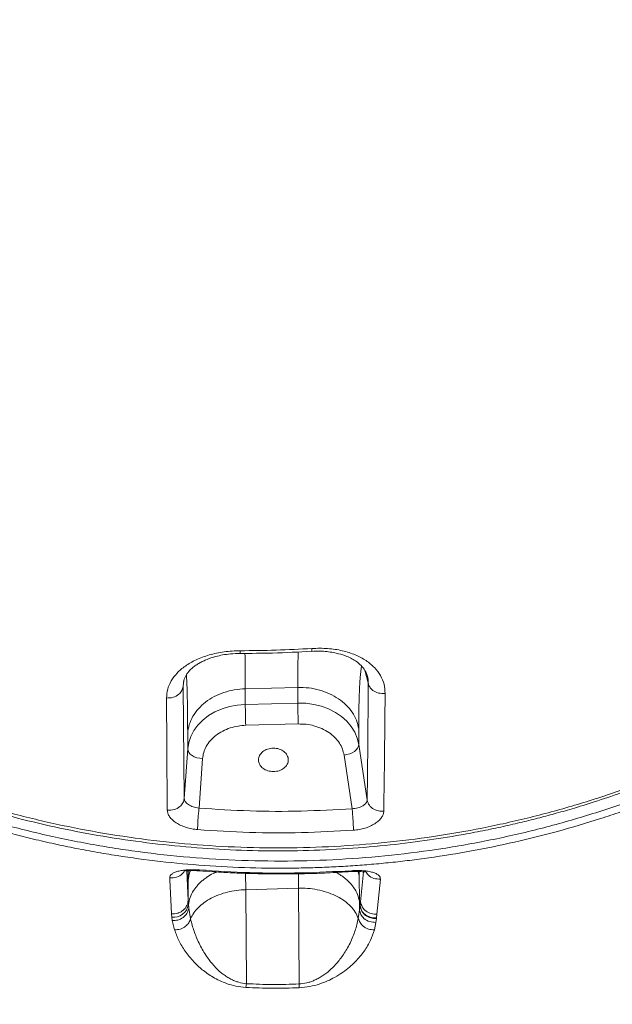
# Model space of a CAD drawing. Units: millimetres. Extents: x -12956 to 31486, y -5661 to 8434.
# Drawn here: x -3934 to -3735, y 5833 to 6164 of the extents above; entities that cross this region are included whole.
import ezdxf

# ---------------------------------------------------------------- set-up
doc = ezdxf.new("R2010")
doc.units = ezdxf.units.MM

msp = doc.modelspace()

# ---------------------------------------------------------------- linework, layer by layer
at = {"color": 8, "linetype": 'Continuous', "lineweight": 15}
for p, q in [((-3818.44, 5945.55), (-3817.26, 5941.22)), ((-3879.44, 5940.1), (-3879.2, 5941.97)), ((-3879.44, 5940.1), (-3879.3, 5941.21)), ((-3877.73, 5868.22), (-3878.18, 5878.18)), ((-3877.72, 5878.2), (-3877.71, 5874.91)), ((-3873.96, 5878.48), (-3873.88, 5878.18)), ((-3822.92, 5878.22), (-3822.98, 5877.92)), ((-3820.26, 5876.51), (-3820.66, 5877.96)), ((-3820.26, 5876.51), (-3820.26, 5877.95)), ((-3818.86, 5877.88), (-3819.85, 5867.82)), ((-3858.36, 5871.85), (-3858.42, 5877.33)), ((-3840.69, 5877.19), (-3840.68, 5872.35))]:
    msp.add_line(p, q, dxfattribs=at)
at = {"color": 7, "linetype": 'Continuous', "lineweight": 15}
for p, q in [((-3879.3, 5941.21), (-3879.24, 5941.72)), ((-3879.07, 5902.43), (-3879.44, 5940.1)), ((-3840.92, 5939.72), (-3858.55, 5939.27)), ((-3858.55, 5939.27), (-3858.54, 5934.02)), ((-3840.91, 5934.47), (-3840.92, 5939.72)), ((-3858.54, 5934.02), (-3840.91, 5934.47)), ((-3840.75, 5927.45), (-3858.38, 5927.01)), ((-3877.89, 5924.37), (-3877.88, 5919.12)), ((-3820.42, 5920.57), (-3820.43, 5925.82)), ((-3877.88, 5919.12), (-3879.07, 5902.43)), ((-3849.13, 5919.36), (-3849.09, 5919.36)), ((-3817.6, 5901.88), (-3820.42, 5920.57)), ((-3872.88, 5915.83), (-3874.07, 5899.2)), ((-3822.67, 5899.02), (-3825.38, 5917.03)), ((-3849.05, 5911.46), (-3849.1, 5911.46)), ((-3874.07, 5899.2), (-3874.16, 5899.21)), ((-3877.71, 5874.91), (-3877.72, 5868.23)), ((-3820.16, 5867.83), (-3820.26, 5876.51)), ((-3813.17, 5875.39), (-3814.33, 5863.66)), ((-3858.36, 5871.85), (-3840.68, 5872.35)), ((-3858.14, 5840.31), (-3858.36, 5871.85)), ((-3840.68, 5872.35), (-3840.12, 5872.36)), ((-3840.68, 5872.35), (-3840.46, 5840.21)), ((-3877.72, 5868.19), (-3877.73, 5868.22)), ((-3877.72, 5868.23), (-3877.72, 5868.19)), ((-3877.72, 5868.19), (-3877.67, 5866.89)), ((-3877.67, 5866.89), (-3877.53, 5865.61)), ((-3876.92, 5862.08), (-3877.53, 5865.61)), ((-3820.18, 5865.09), (-3820.58, 5862.22)), ((-3820.18, 5865.09), (-3820.17, 5867.85)), ((-3820, 5866.39), (-3820.18, 5865.09)), ((-3820.17, 5867.85), (-3820.16, 5867.83)), ((-3820.16, 5867.83), (-3819.97, 5866.57)), ((-3819.97, 5866.57), (-3820, 5866.39)), ((-3819.85, 5867.82), (-3819.97, 5866.55)), ((-3819.97, 5866.55), (-3819.97, 5866.57)), ((-3819.97, 5866.55), (-3819.97, 5866.55)), ((-3883.25, 5862.61), (-3883.33, 5863.78)), ((-3883.08, 5861.48), (-3883.25, 5862.61)), ((-3882.31, 5858.38), (-3883.08, 5861.48)), ((-3814.47, 5862.18), (-3814.65, 5860.88)), ((-3814.47, 5862.18), (-3814.45, 5862.38)), ((-3814.33, 5863.66), (-3814.45, 5862.38)), ((-3814.65, 5860.88), (-3815.16, 5858.4)), ((-3839.9, 5840.25), (-3840.46, 5840.21))]:
    msp.add_line(p, q, dxfattribs=at)
at = {"color": 7, "linetype": 'Continuous', "lineweight": 15, "flags": 128}
for points in [[(-3858.54, 5934.02), (-3861.22, 5933.81), (-3863.84, 5933.32), (-3866.36, 5932.55), (-3868.72, 5931.52), (-3870.88, 5930.25), (-3872.81, 5928.77), (-3874.47, 5927.09), (-3875.83, 5925.25), (-3876.86, 5923.28), (-3877.55, 5921.23), (-3877.88, 5919.12)], [(-3820.42, 5920.57), (-3820.92, 5922.66), (-3821.77, 5924.68), (-3822.96, 5926.59), (-3824.46, 5928.36), (-3826.25, 5929.95), (-3828.29, 5931.33), (-3830.55, 5932.49), (-3832.99, 5933.39), (-3835.56, 5934.03), (-3838.21, 5934.39), (-3840.91, 5934.47)], [(-3877.88, 5919.12), (-3877.78, 5918.51), (-3877.5, 5917.92), (-3877.04, 5917.37), (-3876.42, 5916.88), (-3875.66, 5916.47), (-3874.79, 5916.15), (-3873.86, 5915.93), (-3872.88, 5915.83)], [(-3825.38, 5917.03), (-3824.41, 5917.18), (-3823.48, 5917.45), (-3822.63, 5917.81), (-3821.87, 5918.26), (-3821.26, 5918.79), (-3820.8, 5919.36), (-3820.52, 5919.96), (-3820.42, 5920.57)]]:
    msp.add_lwpolyline(points, dxfattribs=at)
at = {"color": 7, "linetype": 'Continuous', "lineweight": 15}
for centre, radius, start, end in [((-3637.15, 5935.62), 221.4, 180.4141, 182.23), ((-3619.54, 5936.07), 221.37, 180.414, 182.2301), ((-3882.63, 5867.58), 5.01, 262.8356, 352.1447)]:
    msp.add_arc(centre, radius, start, end, dxfattribs=at)
for points, knots in [([(-3540.13, 6116.3), (-3540.21, 6116.65), (-3540.49, 6117.87), (-3540.96, 6119.92), (-3541.57, 6122.36), (-3542.15, 6124.56), (-3542.71, 6126.48), (-3543.3, 6128.37), (-3543.91, 6130.17), (-3544.6, 6132.08), (-3545.43, 6134.23), (-3546.37, 6136.5), (-3547.35, 6138.69), (-3548.19, 6140.47), (-3548.88, 6141.87), (-3549.46, 6143.02), (-3550.25, 6144.55), (-3551.39, 6146.66), (-3552.99, 6149.48), (-3554.84, 6152.54), (-3556.83, 6155.66), (-3558.86, 6158.67), (-3560.69, 6161.25), (-3562.38, 6163.57), (-3564.01, 6165.73), (-3565.78, 6168.01), (-3567.59, 6170.28), (-3570.25, 6173.53), (-3574.1, 6178.04), (-3579.31, 6183.76), (-3584.96, 6189.59), (-3590.74, 6195.25), (-3596.11, 6200.25), (-3601.38, 6204.96), (-3606.15, 6209.07), (-3610.86, 6213.02), (-3615.63, 6216.89), (-3620.84, 6221), (-3625.35, 6224.46), (-3628.96, 6227.16), (-3631.41, 6228.97), (-3633.57, 6230.55), (-3635.3, 6231.8), (-3636.78, 6232.86), (-3638.24, 6233.9), (-3640.38, 6235.42), (-3643.38, 6237.53), (-3647.41, 6240.31), (-3652.14, 6243.51), (-3656.44, 6246.37), (-3660.11, 6248.78), (-3662.81, 6250.52), (-3665.32, 6252.13), (-3667.43, 6253.48), (-3669.1, 6254.54), (-3670.47, 6255.4), (-3672.36, 6256.58), (-3675.18, 6258.34), (-3679.18, 6260.8), (-3683.93, 6263.68), (-3688.43, 6266.38), (-3692.49, 6268.77), (-3695.91, 6270.77), (-3699.43, 6272.81), (-3702.76, 6274.72), (-3705.58, 6276.33), (-3708.03, 6277.72), (-3710.46, 6279.08), (-3713.27, 6280.65), (-3716.51, 6282.45), (-3720.26, 6284.51), (-3724.58, 6286.87), (-3729.54, 6289.54), (-3734.12, 6291.99), (-3738.15, 6294.12), (-3741.35, 6295.79), (-3744.4, 6297.38), (-3747.06, 6298.76), (-3749.21, 6299.87), (-3750.9, 6300.74), (-3753.23, 6301.93), (-3756.66, 6303.67), (-3760.63, 6305.68), (-3764.34, 6307.54), (-3767.62, 6309.17), (-3771.31, 6311), (-3775.43, 6313.02), (-3779.98, 6315.24), (-3784.87, 6317.6), (-3789.34, 6319.74), (-3793.01, 6321.48), (-3795.59, 6322.71), (-3797.61, 6323.66), (-3799.4, 6324.5), (-3801.55, 6325.5), (-3804.31, 6326.79), (-3807.76, 6328.39), (-3812.82, 6330.72), (-3819.36, 6333.71), (-3827.24, 6337.26), (-3834.55, 6340.51), (-3841.26, 6343.46), (-3847.22, 6346.06), (-3852.79, 6348.47), (-3857.7, 6350.57), (-3861.58, 6352.22), (-3864.56, 6353.48), (-3866.99, 6354.5), (-3869.49, 6355.55), (-3872.36, 6356.75), (-3876.32, 6358.4), (-3881.55, 6360.56), (-3888.26, 6363.3), (-3895.94, 6366.41), (-3904.25, 6369.74), (-3912.73, 6373.08), (-3921.53, 6376.51), (-3930.46, 6379.95), (-3939.47, 6383.35), (-3947.85, 6386.46), (-3955.64, 6389.29), (-3963.26, 6392), (-3971.2, 6394.76), (-3979.17, 6397.46), (-3987.13, 6400.1), (-3994.97, 6402.65), (-4003.3, 6405.3), (-4012.01, 6408.02), (-4020.73, 6410.67), (-4029.05, 6413.16), (-4036.93, 6415.47), (-4044.27, 6417.6), (-4051.02, 6419.52), (-4056.81, 6421.15), (-4061.15, 6422.37), (-4064.24, 6423.22), (-4066.67, 6423.89), (-4069.58, 6424.7), (-4073.48, 6425.76), (-4078.36, 6427.09), (-4084.21, 6428.66), (-4090.97, 6430.46), (-4098.73, 6432.51), (-4107.5, 6434.8), (-4117.28, 6437.32), (-4128.06, 6440.07), (-4139.85, 6443.03), (-4152.65, 6446.22), (-4166.45, 6449.61), (-4181.24, 6453.22), (-4192.24, 6455.89), (-4198.3, 6457.35), (-4199.1, 6457.55)], [0, 0, 0, 0, 0.003462, 0.011922, 0.019229, 0.025387, 0.030403, 0.034314, 0.038342, 0.042073, 0.046333, 0.051822, 0.056528, 0.060408, 0.063436, 0.065797, 0.068336, 0.074147, 0.08092, 0.088993, 0.097256, 0.10509, 0.112668, 0.117998, 0.123865, 0.130268, 0.136707, 0.142455, 0.156623, 0.172602, 0.188325, 0.20192, 0.216469, 0.228194, 0.240045, 0.249819, 0.26073, 0.272359, 0.284295, 0.289754, 0.295101, 0.299555, 0.303022, 0.305689, 0.308593, 0.311892, 0.318619, 0.326549, 0.335643, 0.345895, 0.350874, 0.35606, 0.360725, 0.364537, 0.367497, 0.369667, 0.37184, 0.377576, 0.384546, 0.392719, 0.402018, 0.407335, 0.41296, 0.418891, 0.424549, 0.429066, 0.432432, 0.43623, 0.440588, 0.44564, 0.451389, 0.457975, 0.465478, 0.473895, 0.478521, 0.483383, 0.487993, 0.491851, 0.494959, 0.497316, 0.499169, 0.50499, 0.512001, 0.516064, 0.520645, 0.525779, 0.531464, 0.5377, 0.544487, 0.551381, 0.555789, 0.559228, 0.561699, 0.563838, 0.566357, 0.570229, 0.57475, 0.579921, 0.590049, 0.600149, 0.610188, 0.617814, 0.625405, 0.632448, 0.638468, 0.643465, 0.646674, 0.649337, 0.652295, 0.65576, 0.659733, 0.666583, 0.674557, 0.683657, 0.693773, 0.7037, 0.713114, 0.724066, 0.734217, 0.743564, 0.752105, 0.760082, 0.768651, 0.777963, 0.785801, 0.794097, 0.802853, 0.812069, 0.821392, 0.829984, 0.83781, 0.845625, 0.85249, 0.858398, 0.863219, 0.865674, 0.867755, 0.870567, 0.874493, 0.879532, 0.885328, 0.892118, 0.8999, 0.908672, 0.918434, 0.929181, 0.940913, 0.953627, 0.967319, 0.981985, 0.99762, 1, 1, 1, 1]), ([(-3563.56, 6074.23), (-3563.84, 6076.52), (-3564.41, 6081.1), (-3566.55, 6087.62), (-3569.54, 6094.26), (-3573.42, 6101.17), (-3578.13, 6108.34), (-3583.98, 6116.24), (-3591.13, 6124.91), (-3599.78, 6134.34), (-3609.55, 6143.99), (-3620.51, 6153.85), (-3632.72, 6163.86), (-3646.19, 6173.99), (-3660.82, 6184.15), (-3676.58, 6194.31), (-3693.3, 6204.4), (-3710.91, 6214.45), (-3729.36, 6224.45), (-3748.71, 6234.5), (-3769.06, 6244.66), (-3790.36, 6254.95), (-3812.6, 6265.37), (-3835.6, 6275.83), (-3859.3, 6286.28), (-3883.57, 6296.6), (-3908.37, 6306.73), (-3933.66, 6316.62), (-3959.52, 6326.34), (-3986.05, 6335.96), (-4013.21, 6345.5), (-4040.97, 6354.94), (-4069.14, 6364.22), (-4097.64, 6373.35), (-4124.33, 6381.68), (-4149.09, 6389.26), (-4171.85, 6396.14), (-4194.65, 6402.96), (-4217.53, 6409.65), (-4232.89, 6413.72), (-4240.57, 6415.76)], [0, 0, 0, 0, 0.023479, 0.046922, 0.070331, 0.093728, 0.117117, 0.140484, 0.16798, 0.195442, 0.222892, 0.250351, 0.278351, 0.306397, 0.334461, 0.362513, 0.390526, 0.417977, 0.445416, 0.472861, 0.500287, 0.528212, 0.556154, 0.584091, 0.612018, 0.639948, 0.667393, 0.694846, 0.722301, 0.749756, 0.777705, 0.805695, 0.833737, 0.861806, 0.889876, 0.911909, 0.933913, 0.955904, 0.977929, 1, 1, 1, 1]), ([(-3572.91, 6087.14), (-3574.15, 6089.79), (-3576.64, 6095.08), (-3581.73, 6103.45), (-3587.78, 6112.16), (-3594.84, 6121.2), (-3602.86, 6130.43), (-3611.83, 6139.81), (-3621.72, 6149.27), (-3632.62, 6158.82), (-3644.59, 6168.47), (-3657.66, 6178.21), (-3671.82, 6187.99), (-3686.95, 6197.73), (-3703.01, 6207.45), (-3719.87, 6217.1), (-3737.46, 6226.69), (-3755.76, 6236.23), (-3774.81, 6245.79), (-3794.71, 6255.45), (-3815.43, 6265.19), (-3836.94, 6275), (-3859.09, 6284.79), (-3881.86, 6294.48), (-3905.12, 6303.97), (-3928.83, 6313.19), (-3952.93, 6322.18), (-3977.49, 6330.98), (-4002.63, 6339.68), (-4028.32, 6348.27), (-4054.54, 6356.74), (-4081.08, 6365.06), (-4107.88, 6373.22), (-4132.94, 6380.65), (-4156.16, 6387.41), (-4177.48, 6393.53), (-4198.82, 6399.58), (-4220.2, 6405.43), (-4234.53, 6408.96), (-4241.7, 6410.73)], [0, 0, 0, 0, 0.028066, 0.056135, 0.084181, 0.112178, 0.14014, 0.167588, 0.195039, 0.222525, 0.250059, 0.278121, 0.306188, 0.334236, 0.362236, 0.3902, 0.417675, 0.445152, 0.472609, 0.500081, 0.528066, 0.556044, 0.58401, 0.611976, 0.639953, 0.667436, 0.694919, 0.7224, 0.749874, 0.777854, 0.805884, 0.833948, 0.862024, 0.890089, 0.912115, 0.93411, 0.956077, 0.978039, 1, 1, 1, 1]), ([(-4154.02, 6406.92), (-4142.56, 6403.73), (-4119.36, 6397.29), (-4084.99, 6387.07), (-4051.21, 6376.55), (-4019.33, 6366.15), (-3986.55, 6355), (-3954.16, 6343.5), (-3927.34, 6333.55), (-3908.14, 6326.21), (-3894.84, 6321.03), (-3881.63, 6315.79), (-3869.67, 6310.95), (-3859.11, 6306.61), (-3849.49, 6302.59), (-3839.29, 6298.28), (-3827.98, 6293.41), (-3816.24, 6288.25), (-3804.9, 6283.17), (-3794.71, 6278.51), (-3785.79, 6274.37), (-3778.03, 6270.71), (-3770.67, 6267.18), (-3764.57, 6264.22), (-3759.35, 6261.65), (-3755.31, 6259.65), (-3751.17, 6257.58), (-3746.94, 6255.44), (-3742.61, 6253.24), (-3738.21, 6250.97), (-3733.72, 6248.64), (-3727.37, 6245.3), (-3719.68, 6241.19), (-3711.15, 6236.54), (-3703.89, 6232.5), (-3697.83, 6229.06), (-3692.44, 6225.96), (-3686.83, 6222.7), (-3679.91, 6218.59), (-3671.95, 6213.77), (-3663.59, 6208.58), (-3655.94, 6203.68), (-3648.57, 6198.86), (-3641.19, 6193.89), (-3633.25, 6188.39), (-3625.5, 6182.82), (-3618.19, 6177.37), (-3611.54, 6172.23), (-3605.17, 6167.13), (-3598.48, 6161.53), (-3591.68, 6155.55), (-3585, 6149.32), (-3579.12, 6143.49), (-3574.79, 6138.89), (-3571.64, 6135.36), (-3569.35, 6132.71), (-3567.07, 6129.95), (-3564.81, 6127.08), (-3562.52, 6124.04), (-3560.37, 6120.97), (-3558.66, 6118.38), (-3557.46, 6116.46), (-3556.64, 6115.09), (-3555.82, 6113.67), (-3554.96, 6112.12), (-3554.08, 6110.44), (-3553.23, 6108.74), (-3552.43, 6107.02), (-3551.69, 6105.31), (-3550.97, 6103.53), (-3550.13, 6101.28), (-3549.31, 6098.8), (-3548.51, 6096.02), (-3547.86, 6093.45), (-3547.31, 6090.96), (-3547, 6089.44), (-3546.87, 6088.75)], [0, 0, 0, 0, 0.035359, 0.071577, 0.107367, 0.142233, 0.174059, 0.214533, 0.250263, 0.265788, 0.281425, 0.297174, 0.312958, 0.324755, 0.335871, 0.348611, 0.362976, 0.378834, 0.393921, 0.407491, 0.419541, 0.430069, 0.439371, 0.450215, 0.455826, 0.461624, 0.467611, 0.473785, 0.480147, 0.486697, 0.493435, 0.500361, 0.515577, 0.529036, 0.540741, 0.550693, 0.558894, 0.567715, 0.5792, 0.59474, 0.60999, 0.624953, 0.637989, 0.652826, 0.669285, 0.687368, 0.703145, 0.718839, 0.734449, 0.750234, 0.770791, 0.790454, 0.809222, 0.826624, 0.834916, 0.84361, 0.852706, 0.862203, 0.872101, 0.883306, 0.893244, 0.898655, 0.903212, 0.907414, 0.913527, 0.91946, 0.925214, 0.931765, 0.93797, 0.943822, 0.951278, 0.962939, 0.971549, 0.982659, 0.992142, 1, 1, 1, 1]), ([(-3934.31, 5628.34), (-3933.43, 5628.96), (-3931.31, 5630.44), (-3928.19, 5632.63), (-3925.03, 5634.85), (-3922.44, 5636.68), (-3920.18, 5638.29), (-3917.97, 5639.85), (-3915.16, 5641.85), (-3911.89, 5644.18), (-3908.64, 5646.5), (-3905.88, 5648.47), (-3903.14, 5650.44), (-3900.05, 5652.67), (-3896.5, 5655.23), (-3892.93, 5657.81), (-3889.39, 5660.39), (-3885.75, 5663.05), (-3881.93, 5665.85), (-3878.07, 5668.69), (-3874.7, 5671.19), (-3871.72, 5673.4), (-3868.69, 5675.65), (-3865.24, 5678.23), (-3861.83, 5680.78), (-3858.95, 5682.95), (-3856.25, 5684.99), (-3853.43, 5687.13), (-3850.41, 5689.42), (-3847.4, 5691.73), (-3844.18, 5694.19), (-3840.79, 5696.8), (-3837.11, 5699.64), (-3833.17, 5702.71), (-3828.81, 5706.12), (-3824.48, 5709.52), (-3820.2, 5712.91), (-3816.01, 5716.25), (-3811.72, 5719.69), (-3807.88, 5722.79), (-3804.98, 5725.14), (-3802.75, 5726.96), (-3800.74, 5728.6), (-3798.28, 5730.63), (-3795.57, 5732.86), (-3792.8, 5735.15), (-3790.23, 5737.3), (-3787.54, 5739.55), (-3784.63, 5741.99), (-3781.4, 5744.72), (-3778.12, 5747.51), (-3775.13, 5750.07), (-3772.65, 5752.21), (-3770.44, 5754.12), (-3768.15, 5756.11), (-3765.54, 5758.39), (-3762.91, 5760.7), (-3760.58, 5762.75), (-3758.62, 5764.49), (-3756.84, 5766.08), (-3755, 5767.72), (-3752.79, 5769.7), (-3750.14, 5772.09), (-3747.08, 5774.87), (-3744.05, 5777.64), (-3741.34, 5780.14), (-3738.93, 5782.37), (-3734.94, 5786.1), (-3728.92, 5791.77), (-3720.83, 5799.56), (-3712.46, 5807.8), (-3703.91, 5816.42), (-3695.37, 5825.27), (-3686.85, 5834.34), (-3678.56, 5843.44), (-3671.66, 5851.23), (-3666.22, 5857.55), (-3662.4, 5862.05), (-3659.02, 5866.1), (-3655.82, 5869.98), (-3652.56, 5874.01), (-3649.03, 5878.43), (-3645.5, 5882.93), (-3642.06, 5887.41), (-3638.89, 5891.61), (-3635.97, 5895.55), (-3633.52, 5898.9), (-3631.31, 5901.96), (-3629.1, 5905.07), (-3626.81, 5908.35), (-3624.33, 5911.94), (-3621.87, 5915.58), (-3619.5, 5919.13), (-3617.45, 5922.28), (-3615.69, 5925.01), (-3614.07, 5927.55), (-3612.52, 5930.02), (-3610.9, 5932.64), (-3609.22, 5935.39), (-3607.49, 5938.27), (-3605.93, 5940.91), (-3604.67, 5943.08), (-3603.63, 5944.88), (-3602.69, 5946.53), (-3601.27, 5949.05), (-3599.21, 5952.76), (-3596.73, 5957.35), (-3594.51, 5961.61), (-3592.57, 5965.43), (-3590.5, 5969.59), (-3588.43, 5973.9), (-3586.53, 5978), (-3585.19, 5980.97), (-3584, 5983.66), (-3582.88, 5986.24), (-3581.76, 5988.87), (-3580.79, 5991.22), (-3579.97, 5993.24), (-3579.19, 5995.18), (-3578.34, 5997.36), (-3577.39, 5999.83), (-3576.45, 6002.34), (-3575.67, 6004.48), (-3574.88, 6006.66), (-3573.95, 6009.33), (-3572.79, 6012.75), (-3571.73, 6016.03), (-3570.87, 6018.77), (-3570.13, 6021.19), (-3569.3, 6024.03), (-3568.37, 6027.31), (-3567.5, 6030.56), (-3566.78, 6033.33), (-3566.23, 6035.57), (-3565.71, 6037.73), (-3565.1, 6040.37), (-3564.41, 6043.49), (-3563.82, 6046.35), (-3563.32, 6048.9), (-3562.8, 6051.67), (-3562.24, 6054.93), (-3561.72, 6058.15), (-3561.27, 6061.18), (-3560.87, 6064.12), (-3560.62, 6066.16), (-3560.51, 6067.17)], [0, 0, 0, 0, 0.004918, 0.011839, 0.017506, 0.022658, 0.026596, 0.030999, 0.036266, 0.042575, 0.049242, 0.054211, 0.057993, 0.065058, 0.072046, 0.078547, 0.085816, 0.09273, 0.09995, 0.108295, 0.115575, 0.120029, 0.126068, 0.133715, 0.140807, 0.146638, 0.151182, 0.157257, 0.163841, 0.169675, 0.175761, 0.183673, 0.190827, 0.198692, 0.208389, 0.218293, 0.226111, 0.235692, 0.245163, 0.253736, 0.260605, 0.264062, 0.26826, 0.273727, 0.28028, 0.286177, 0.292138, 0.297466, 0.304153, 0.311642, 0.319216, 0.326331, 0.332001, 0.336205, 0.341451, 0.347758, 0.354243, 0.359695, 0.364029, 0.36793, 0.37223, 0.376959, 0.383477, 0.391057, 0.398758, 0.405167, 0.410638, 0.416154, 0.43419, 0.45474, 0.476242, 0.497331, 0.520287, 0.542851, 0.564476, 0.586752, 0.599051, 0.609532, 0.618666, 0.627513, 0.63668, 0.646616, 0.658038, 0.667448, 0.677018, 0.686126, 0.693315, 0.699763, 0.706297, 0.713773, 0.721137, 0.729303, 0.737075, 0.743733, 0.749157, 0.754201, 0.759569, 0.764471, 0.770296, 0.77639, 0.781969, 0.786168, 0.789477, 0.792742, 0.796053, 0.804398, 0.814574, 0.822781, 0.828937, 0.836317, 0.846254, 0.853019, 0.858905, 0.862686, 0.867631, 0.872741, 0.87676, 0.880147, 0.883449, 0.886998, 0.891554, 0.896309, 0.899984, 0.902624, 0.907484, 0.913592, 0.919903, 0.92395, 0.927227, 0.931913, 0.937895, 0.943261, 0.947668, 0.951255, 0.954053, 0.95814, 0.963846, 0.968682, 0.971529, 0.975788, 0.981552, 0.986596, 0.990688, 0.995446, 1, 1, 1, 1]), ([(-4128.78, 6063.7), (-4128.53, 6062.9), (-4127.62, 6059.85), (-4125.69, 6054.32), (-4122.83, 6046.87), (-4119.58, 6039.38), (-4116.02, 6031.95), (-4112.26, 6024.81), (-4108.28, 6017.9), (-4104.39, 6011.67), (-4100.9, 6006.43), (-4097.99, 6002.3), (-4095.69, 5999.17), (-4093.98, 5996.9), (-4092.53, 5995.02), (-4091.11, 5993.21), (-4089.3, 5990.95), (-4086.93, 5988.07), (-4083.88, 5984.5), (-4080.39, 5980.58), (-4076.47, 5976.37), (-4072.13, 5971.91), (-4067.2, 5967.11), (-4061.65, 5961.99), (-4055.56, 5956.7), (-4048.13, 5950.64), (-4039.67, 5944.25), (-4030.44, 5937.87), (-4021.77, 5932.34), (-4013.76, 5927.6), (-4006.89, 5923.81), (-4001.1, 5920.78), (-3996.03, 5918.25), (-3990.83, 5915.78), (-3985.26, 5913.25), (-3977.88, 5910.08), (-3968.42, 5906.34), (-3956.6, 5902.15), (-3943.63, 5898.13), (-3929.78, 5894.47), (-3915.4, 5891.33), (-3900.79, 5888.79), (-3886.01, 5886.86), (-3871.09, 5885.55), (-3856.07, 5884.87), (-3841.04, 5884.83), (-3826.17, 5885.42), (-3811.88, 5886.58), (-3798.55, 5888.2), (-3787.63, 5889.93), (-3778.86, 5891.58), (-3772.02, 5893.02), (-3765.66, 5894.48), (-3759.73, 5895.96), (-3753.89, 5897.53), (-3747.36, 5899.41), (-3739.78, 5901.78), (-3731.08, 5904.74), (-3721.66, 5908.27), (-3712.14, 5912.2), (-3702.64, 5916.49), (-3693.27, 5921.1), (-3683.89, 5926.14), (-3674.85, 5931.43), (-3666.47, 5936.74), (-3658.34, 5942.29), (-3650.55, 5948.03), (-3643.16, 5953.9), (-3636.58, 5959.51), (-3631.58, 5964.06), (-3628.04, 5967.43), (-3625.9, 5969.52), (-3624.36, 5971.06), (-3623.4, 5972.03), (-3622.75, 5972.7), (-3622.12, 5973.35), (-3621.23, 5974.28), (-3619.91, 5975.66), (-3618.11, 5977.59), (-3615.78, 5980.15), (-3612.83, 5983.5), (-3609.25, 5987.74), (-3605.06, 5993), (-3600.5, 5999.11), (-3595.66, 6006.11), (-3590.98, 6013.54), (-3586.52, 6021.3), (-3582.36, 6029.32), (-3578.36, 6038.06), (-3574.79, 6046.82), (-3572.86, 6052.72), (-3571.98, 6055.43)], [0, 0, 0, 0, 0.0040675, 0.015564, 0.0284429, 0.0427018, 0.0548688, 0.0678774, 0.0810102, 0.0925082, 0.1022855, 0.1103559, 0.1159121, 0.1202305, 0.1234399, 0.1268314, 0.1307411, 0.1367121, 0.1438209, 0.1520847, 0.1604424, 0.1697241, 0.1799301, 0.1910586, 0.203106, 0.2153499, 0.2328336, 0.2488384, 0.2633612, 0.2764148, 0.2880246, 0.2961433, 0.3036192, 0.3114962, 0.3198988, 0.328821, 0.3444074, 0.361347, 0.3796211, 0.3990535, 0.4186092, 0.4381343, 0.4577209, 0.4773693, 0.4970436, 0.5167143, 0.5363531, 0.5554264, 0.5730439, 0.5892656, 0.599119, 0.6083757, 0.6170304, 0.6250797, 0.6327595, 0.6412043, 0.6523239, 0.664701, 0.6783242, 0.6931687, 0.7067227, 0.7211755, 0.7363891, 0.7511324, 0.7651559, 0.7784461, 0.7931548, 0.8068201, 0.8194348, 0.8309954, 0.8366503, 0.8410949, 0.8443318, 0.846364, 0.8471704, 0.8485164, 0.8504298, 0.8529107, 0.8571002, 0.8622975, 0.8685029, 0.877282, 0.8875201, 0.8992231, 0.9123782, 0.9269801, 0.9402504, 0.9545316, 0.9698436, 0.9861767, 1, 1, 1, 1]), ([(-3884.99, 5936.17), (-3884.91, 5937.15), (-3884.77, 5939.11), (-3883.54, 5941.92), (-3881.58, 5944.56), (-3878.79, 5946.96), (-3875.18, 5949.06), (-3870.77, 5950.71), (-3866.54, 5951.6), (-3862.99, 5951.98), (-3861.17, 5952.02), (-3860.27, 5952.03)], [0, 0, 0, 0, 0.12395, 0.248533, 0.372796, 0.497958, 0.623177, 0.749097, 0.87452, 0.937265, 1, 1, 1, 1]), ([(-3879.31, 5941.65), (-3879.15, 5942.22), (-3878.85, 5943.27), (-3877.79, 5944.83), (-3876.59, 5946.04), (-3875.48, 5946.93), (-3874.31, 5947.7), (-3873.07, 5948.39), (-3871.7, 5949.02), (-3870.16, 5949.6), (-3868.31, 5950.16), (-3866.1, 5950.65), (-3863.37, 5951.05), (-3861.34, 5951.1), (-3860.26, 5951.13)], [0, 0, 0, 0, 0.168878, 0.306703, 0.382434, 0.449391, 0.512456, 0.571604, 0.627097, 0.690607, 0.751318, 0.822964, 0.905759, 1, 1, 1, 1]), ([(-3860.27, 5952.03), (-3856.24, 5952.07), (-3848.19, 5952.13), (-3840.16, 5952.58), (-3836.15, 5952.8)], [0, 0, 0, 0, 0.499985, 1, 1, 1, 1]), ([(-3860.26, 5951.13), (-3856.63, 5951.15), (-3848.61, 5951.19), (-3840.6, 5951.61), (-3836.22, 5951.84)], [0, 0, 0, 0, 0.4524704, 1, 1, 1, 1]), ([(-3836.23, 5951.83), (-3835.32, 5951.87), (-3833.56, 5951.93), (-3831.13, 5951.77), (-3829.02, 5951.47), (-3826.76, 5950.97), (-3824.63, 5950.26), (-3822.66, 5949.33), (-3821.01, 5948.29), (-3819.49, 5946.99), (-3818.17, 5945.34), (-3817.75, 5944.17), (-3817.53, 5943.52)], [0, 0, 0, 0, 0.086218, 0.165585, 0.238049, 0.303772, 0.415119, 0.49943, 0.584713, 0.696673, 0.834834, 1, 1, 1, 1]), ([(-3836.15, 5952.8), (-3834.37, 5952.85), (-3830.82, 5952.93), (-3825.85, 5952.13), (-3821.48, 5950.73), (-3817.85, 5948.78), (-3815.02, 5946.41), (-3813.02, 5943.72), (-3811.78, 5940.79), (-3811.64, 5938.72), (-3811.57, 5937.69)], [0, 0, 0, 0, 0.125492, 0.250876, 0.37612, 0.500976, 0.626051, 0.75068, 0.875391, 1, 1, 1, 1]), ([(-3820.43, 5925.82), (-3820.43, 5928.07), (-3820.41, 5932.57), (-3820.24, 5938.26), (-3819.97, 5943.2), (-3819.69, 5945.71), (-3819.56, 5946.96)], [0, 0, 0, 0, 0.249965, 0.499943, 0.749951, 1, 1, 1, 1]), ([(-3817.26, 5941.22), (-3817.27, 5937.91), (-3817.31, 5931.19), (-3817.39, 5921.33), (-3817.48, 5911.51), (-3817.56, 5905.1), (-3817.6, 5901.88)], [0, 0, 0, 0, 0.246534, 0.499997, 0.747996, 1, 1, 1, 1]), ([(-3811.57, 5937.69), (-3812.33, 5937.68), (-3813.83, 5937.67), (-3815.67, 5938.58), (-3816.87, 5939.83), (-3817.13, 5940.76), (-3817.26, 5941.22)], [0, 0, 0, 0, 0.279647, 0.559232, 0.779594, 1, 1, 1, 1]), ([(-3884.99, 5936.17), (-3884.22, 5936.19), (-3882.69, 5936.22), (-3880.87, 5937.25), (-3879.73, 5938.62), (-3879.54, 5939.6), (-3879.44, 5940.1)], [0, 0, 0, 0, 0.279627, 0.559208, 0.779586, 1, 1, 1, 1]), ([(-3877.89, 5924.37), (-3877.76, 5925.34), (-3877.49, 5927.28), (-3876.22, 5930.06), (-3874.39, 5932.61), (-3871.97, 5934.85), (-3869.07, 5936.7), (-3865.79, 5938.09), (-3862.25, 5939.02), (-3859.78, 5939.19), (-3858.55, 5939.27)], [0, 0, 0, 0, 0.1249986, 0.2499976, 0.3749963, 0.4999978, 0.6249966, 0.7499987, 0.8749965, 1, 1, 1, 1]), ([(-3840.92, 5939.72), (-3839.68, 5939.7), (-3837.2, 5939.66), (-3833.59, 5938.91), (-3830.21, 5937.69), (-3827.17, 5935.99), (-3824.58, 5933.87), (-3822.55, 5931.42), (-3821.07, 5928.71), (-3820.65, 5926.79), (-3820.43, 5925.82)], [0, 0, 0, 0, 0.124998, 0.249996, 0.374997, 0.499997, 0.625, 0.749997, 0.874999, 1, 1, 1, 1]), ([(-3811.57, 5937.69), (-3811.64, 5930.97), (-3811.77, 5917.54), (-3811.94, 5904.66), (-3812.02, 5898.22)], [0, 0, 0, 0, 0.500095, 1, 1, 1, 1]), ([(-3884.74, 5898.54), (-3884.79, 5904.84), (-3884.91, 5917.44), (-3884.96, 5929.93), (-3884.99, 5936.17)], [0, 0, 0, 0, 0.4997295, 1, 1, 1, 1]), ([(-3825.38, 5917.03), (-3825.53, 5917.71), (-3825.83, 5919.1), (-3826.89, 5921.11), (-3828.42, 5923), (-3830.43, 5924.66), (-3832.81, 5925.98), (-3835.41, 5926.89), (-3838.08, 5927.42), (-3839.87, 5927.44), (-3840.75, 5927.45)], [0, 0, 0, 0, 0.117434, 0.241125, 0.369363, 0.500001, 0.630637, 0.758874, 0.882564, 1, 1, 1, 1]), ([(-3858.38, 5927.01), (-3859.24, 5926.95), (-3861.03, 5926.83), (-3863.66, 5926.17), (-3866.18, 5925.13), (-3868.45, 5923.69), (-3870.32, 5921.94), (-3871.7, 5919.98), (-3872.6, 5917.92), (-3872.79, 5916.51), (-3872.88, 5915.83)], [0, 0, 0, 0, 0.117439, 0.241129, 0.369367, 0.499998, 0.630642, 0.75888, 0.882565, 1, 1, 1, 1]), ([(-3849.1, 5911.46), (-3849.75, 5911.52), (-3851.06, 5911.64), (-3852.72, 5912.55), (-3853.83, 5913.85), (-3854.22, 5915.39), (-3853.84, 5916.94), (-3852.74, 5918.25), (-3851.09, 5919.17), (-3849.78, 5919.29), (-3849.13, 5919.36)], [0, 0, 0, 0, 0.125, 0.249998, 0.375, 0.499999, 0.624993, 0.749999, 0.874999, 1, 1, 1, 1]), ([(-3849.09, 5919.36), (-3848.44, 5919.3), (-3847.13, 5919.18), (-3845.47, 5918.27), (-3844.36, 5916.97), (-3843.96, 5915.43), (-3844.35, 5913.88), (-3845.45, 5912.57), (-3847.1, 5911.65), (-3848.4, 5911.53), (-3849.05, 5911.46)], [0, 0, 0, 0, 0.125001, 0.249996, 0.374998, 0.499998, 0.625002, 0.749999, 0.874997, 1, 1, 1, 1]), ([(-3884.74, 5898.54), (-3883.96, 5898.54), (-3882.4, 5898.54), (-3880.54, 5899.57), (-3879.36, 5900.93), (-3879.17, 5901.93), (-3879.07, 5902.43)], [0, 0, 0, 0, 0.279619, 0.559178, 0.779572, 1, 1, 1, 1]), ([(-3874.16, 5899.21), (-3874.8, 5899.33), (-3876.08, 5899.57), (-3877.7, 5900.4), (-3878.84, 5901.42), (-3878.99, 5902.09), (-3879.07, 5902.43)], [0, 0, 0, 0, 0.249327, 0.498917, 0.749026, 1, 1, 1, 1]), ([(-3817.6, 5901.88), (-3817.69, 5901.54), (-3817.85, 5900.87), (-3818.84, 5900.08), (-3819.88, 5899.58), (-3821.05, 5899.19), (-3822.02, 5899.08), (-3822.67, 5899.02)], [0, 0, 0, 0, 0.249457, 0.499629, 0.629783, 0.756712, 1, 1, 1, 1]), ([(-3817.6, 5901.88), (-3817.42, 5901.28), (-3817.06, 5900.08), (-3815.53, 5898.85), (-3813.77, 5898.2), (-3812.6, 5898.21), (-3812.02, 5898.22)], [0, 0, 0, 0, 0.27964, 0.559259, 0.779603, 1, 1, 1, 1]), ([(-3874.55, 5892), (-3875.21, 5892.08), (-3876.54, 5892.22), (-3878.45, 5892.72), (-3880.22, 5893.4), (-3881.77, 5894.25), (-3883.05, 5895.23), (-3884, 5896.3), (-3884.61, 5897.43), (-3884.7, 5898.17), (-3884.74, 5898.54)], [0, 0, 0, 0, 0.125655, 0.251395, 0.376999, 0.502328, 0.627352, 0.751914, 0.876026, 1, 1, 1, 1]), ([(-3874.55, 5892), (-3874.55, 5892.52), (-3874.54, 5893.54), (-3874.41, 5895.68), (-3874.24, 5897.67), (-3874.13, 5898.69), (-3874.07, 5899.2)], [0, 0, 0, 0, 0.27961, 0.559194, 0.779585, 1, 1, 1, 1]), ([(-3822.67, 5899.02), (-3828.37, 5898.7), (-3839.79, 5898.07), (-3856.96, 5898.13), (-3868.37, 5898.84), (-3874.07, 5899.2)], [0, 0, 0, 0, 0.333328, 0.666746, 1, 1, 1, 1]), ([(-3822.22, 5891.79), (-3822.23, 5892.3), (-3822.24, 5893.33), (-3822.36, 5895.47), (-3822.51, 5897.47), (-3822.61, 5898.5), (-3822.67, 5899.02)], [0, 0, 0, 0, 0.279603, 0.559188, 0.779563, 1, 1, 1, 1]), ([(-3812.02, 5898.22), (-3812.07, 5897.85), (-3812.15, 5897.12), (-3812.76, 5896.01), (-3813.7, 5894.95), (-3814.98, 5893.98), (-3816.54, 5893.14), (-3818.31, 5892.48), (-3820.23, 5892), (-3821.56, 5891.86), (-3822.22, 5891.79)], [0, 0, 0, 0, 0.123541, 0.247441, 0.371971, 0.496941, 0.622417, 0.74829, 0.874045, 1, 1, 1, 1]), ([(-3822.22, 5891.79), (-3828.03, 5891.47), (-3839.65, 5890.83), (-3857.14, 5890.9), (-3868.75, 5891.64), (-3874.55, 5892)], [0, 0, 0, 0, 0.33322, 0.666764, 1, 1, 1, 1]), ([(-3883.9, 5875.79), (-3883.88, 5876.02), (-3883.83, 5876.48), (-3883.28, 5877.09), (-3882.41, 5877.62), (-3881.2, 5878.05), (-3879.69, 5878.36), (-3877.94, 5878.54), (-3876, 5878.59), (-3874.64, 5878.52), (-3873.96, 5878.48)], [0, 0, 0, 0, 0.123763, 0.247661, 0.371979, 0.496771, 0.622049, 0.748085, 0.874243, 1, 1, 1, 1]), ([(-3878.63, 5878.3), (-3878.62, 5878.27), (-3878.6, 5878.16), (-3878.17, 5878.18), (-3877.24, 5878.23), (-3875.77, 5878.28), (-3874.53, 5878.21), (-3873.88, 5878.18)], [0, 0, 0, 0, 0.0761641, 0.2717086, 0.4885841, 0.7308047, 1, 1, 1, 1]), ([(-3873.96, 5878.48), (-3868.3, 5878.13), (-3856.98, 5877.42), (-3839.92, 5877.34), (-3828.58, 5877.93), (-3822.92, 5878.22)], [0, 0, 0, 0, 0.333229, 0.666761, 1, 1, 1, 1]), ([(-3873.88, 5878.18), (-3872.38, 5878.07), (-3869.67, 5877.87), (-3866.05, 5877.66), (-3863.22, 5877.52), (-3860.9, 5877.42), (-3858.79, 5877.34), (-3856.71, 5877.28), (-3854.7, 5877.23), (-3852.83, 5877.19), (-3851.02, 5877.16), (-3849, 5877.14), (-3846.46, 5877.13), (-3842.69, 5877.15), (-3837.48, 5877.23), (-3830.66, 5877.46), (-3825.69, 5877.75), (-3822.98, 5877.91)], [0, 0, 0, 0, 0.088806, 0.160052, 0.213719, 0.255432, 0.296802, 0.338167, 0.378108, 0.414944, 0.448668, 0.484311, 0.533966, 0.598159, 0.706348, 0.840322, 1, 1, 1, 1]), ([(-3822.98, 5877.92), (-3822.47, 5877.94), (-3821.48, 5877.99), (-3820.19, 5877.95), (-3819.21, 5877.89), (-3818.6, 5877.87), (-3818.37, 5877.88), (-3818.37, 5877.97), (-3818.37, 5877.97)], [0, 0, 0, 0, 0.2150542, 0.4213303, 0.619136, 0.8105326, 0.9990338, 1, 1, 1, 1]), ([(-3822.92, 5878.22), (-3822.24, 5878.25), (-3820.88, 5878.32), (-3818.95, 5878.24), (-3817.21, 5878.03), (-3815.73, 5877.7), (-3814.55, 5877.25), (-3813.71, 5876.7), (-3813.21, 5876.08), (-3813.19, 5875.62), (-3813.17, 5875.39)], [0, 0, 0, 0, 0.126411, 0.252462, 0.378168, 0.503202, 0.627798, 0.752142, 0.876276, 1, 1, 1, 1]), ([(-3883.33, 5863.81), (-3883.43, 5865.85), (-3883.62, 5869.94), (-3883.81, 5873.84), (-3883.9, 5875.79)], [0, 0, 0, 0, 0.499996, 1, 1, 1, 1]), ([(-3876.92, 5862.08), (-3876.59, 5862.75), (-3875.92, 5864.08), (-3874.34, 5865.92), (-3872.38, 5867.59), (-3870.05, 5869.02), (-3867.42, 5870.2), (-3864.55, 5871.08), (-3861.5, 5871.68), (-3859.41, 5871.79), (-3858.36, 5871.85)], [0, 0, 0, 0, 0.1250033, 0.2500017, 0.3749973, 0.5000016, 0.6250045, 0.7500026, 0.8749998, 1, 1, 1, 1]), ([(-3840.12, 5872.36), (-3839.01, 5872.33), (-3836.78, 5872.27), (-3833.52, 5871.72), (-3830.45, 5870.84), (-3827.64, 5869.62), (-3825.18, 5868.1), (-3823.14, 5866.33), (-3821.53, 5864.36), (-3820.9, 5862.93), (-3820.58, 5862.22)], [0, 0, 0, 0, 0.125005, 0.250003, 0.375003, 0.5, 0.624999, 0.749998, 0.875001, 1, 1, 1, 1]), ([(-3883.33, 5863.81), (-3882.99, 5863.79), (-3882.31, 5863.75), (-3881.29, 5863.95), (-3880.33, 5864.31), (-3879.48, 5864.86), (-3878.76, 5865.55), (-3878.21, 5866.37), (-3877.84, 5867.26), (-3877.76, 5867.9), (-3877.73, 5868.22)], [0, 0, 0, 0, 0.12498, 0.249998, 0.375005, 0.499997, 0.625012, 0.749999, 0.875013, 1, 1, 1, 1]), ([(-3883.33, 5863.78), (-3882.99, 5863.77), (-3882.3, 5863.73), (-3881.29, 5863.92), (-3880.33, 5864.29), (-3879.48, 5864.84), (-3878.76, 5865.53), (-3878.21, 5866.34), (-3877.84, 5867.24), (-3877.76, 5867.88), (-3877.72, 5868.19)], [0, 0, 0, 0, 0.125005, 0.250008, 0.375024, 0.500017, 0.625011, 0.749997, 0.875007, 1, 1, 1, 1]), ([(-3877.53, 5865.61), (-3877.69, 5865.02), (-3878, 5863.83), (-3879.35, 5862.43), (-3881.12, 5861.52), (-3882.43, 5861.5), (-3883.08, 5861.48)], [0, 0, 0, 0, 0.2500211, 0.499998, 0.7499713, 1, 1, 1, 1]), ([(-3814.65, 5860.88), (-3815.39, 5860.9), (-3816.87, 5860.95), (-3818.65, 5862.05), (-3819.81, 5863.5), (-3820.05, 5864.56), (-3820.18, 5865.09)], [0, 0, 0, 0, 0.279661, 0.559275, 0.779608, 1, 1, 1, 1]), ([(-3814.47, 5862.18), (-3815.13, 5862.2), (-3816.45, 5862.22), (-3818.22, 5863.16), (-3819.55, 5864.59), (-3819.85, 5865.79), (-3820, 5866.39)], [0, 0, 0, 0, 0.250015, 0.500001, 0.749988, 1, 1, 1, 1]), ([(-3819.97, 5866.55), (-3819.82, 5865.97), (-3819.61, 5865.08), (-3818.86, 5864.07), (-3817.99, 5863.26), (-3816.88, 5862.67), (-3815.61, 5862.35), (-3814.85, 5862.37), (-3814.45, 5862.38)], [0, 0, 0, 0, 0.242469, 0.36929, 0.499513, 0.70958, 0.844849, 1, 1, 1, 1]), ([(-3814.33, 5863.66), (-3814.98, 5863.66), (-3816.3, 5863.68), (-3818.06, 5864.6), (-3819.4, 5866.02), (-3819.7, 5867.22), (-3819.85, 5867.82)], [0, 0, 0, 0, 0.250033, 0.499999, 0.749978, 1, 1, 1, 1]), ([(-3883.33, 5863.78), (-3883.33, 5863.79), (-3883.33, 5863.8), (-3883.33, 5863.8), (-3883.33, 5863.81)], [0, 0, 0, 0, 0.499595, 1, 1, 1, 1]), ([(-3882.31, 5858.38), (-3881.64, 5858.41), (-3880.3, 5858.48), (-3878.63, 5859.43), (-3877.45, 5860.67), (-3877.1, 5861.61), (-3876.92, 5862.08)], [0, 0, 0, 0, 0.2796942, 0.5593843, 0.7796797, 1, 1, 1, 1]), ([(-3858.14, 5840.31), (-3859.04, 5840.45), (-3860.39, 5840.64), (-3861.96, 5841.19), (-3863.19, 5841.73), (-3864.43, 5842.41), (-3865.66, 5843.23), (-3866.95, 5844.23), (-3868.28, 5845.47), (-3869.58, 5846.88), (-3870.78, 5848.38), (-3871.92, 5850.03), (-3873.05, 5851.88), (-3874.1, 5853.92), (-3875.01, 5855.95), (-3875.76, 5857.96), (-3876.42, 5860), (-3876.75, 5861.36), (-3876.92, 5862.08)], [0, 0, 0, 0, 0.054447, 0.082238, 0.111949, 0.150444, 0.190943, 0.232512, 0.291253, 0.357634, 0.418095, 0.484582, 0.567657, 0.653241, 0.741464, 0.824488, 0.908161, 1, 1, 1, 1]), ([(-3820.58, 5862.22), (-3820.73, 5861.51), (-3821.02, 5860.14), (-3821.62, 5858.12), (-3822.38, 5856.05), (-3823.3, 5853.97), (-3824.39, 5851.94), (-3825.52, 5850.13), (-3826.68, 5848.53), (-3827.9, 5847.04), (-3829.26, 5845.61), (-3830.68, 5844.33), (-3832.09, 5843.27), (-3833.39, 5842.43), (-3834.67, 5841.74), (-3835.92, 5841.2), (-3837.56, 5840.61), (-3838.96, 5840.4), (-3839.9, 5840.25)], [0, 0, 0, 0, 0.0912909, 0.1757302, 0.2589411, 0.3537675, 0.4394361, 0.5159804, 0.5820262, 0.6430239, 0.7058022, 0.7677333, 0.8121829, 0.8522204, 0.8880871, 0.9179969, 0.9453421, 1, 1, 1, 1]), ([(-3815.16, 5858.4), (-3815.85, 5858.43), (-3817.22, 5858.49), (-3818.92, 5859.47), (-3820.09, 5860.76), (-3820.42, 5861.73), (-3820.58, 5862.22)], [0, 0, 0, 0, 0.279681, 0.559344, 0.77965, 1, 1, 1, 1]), ([(-3858.39, 5839.07), (-3859.52, 5839.19), (-3861.78, 5839.43), (-3864.71, 5840.28), (-3867.24, 5841.31), (-3870.15, 5842.86), (-3873.09, 5844.98), (-3876.2, 5847.93), (-3878.83, 5851.24), (-3880.98, 5854.85), (-3881.87, 5857.2), (-3882.31, 5858.38)], [0, 0, 0, 0, 0.063277, 0.12649, 0.189487, 0.252337, 0.377712, 0.50249, 0.668555, 0.834363, 1, 1, 1, 1]), ([(-3815.16, 5858.4), (-3815.56, 5857.22), (-3816.35, 5854.87), (-3818.5, 5851.26), (-3820.97, 5848.25), (-3823.54, 5845.86), (-3825.79, 5844.09), (-3828.24, 5842.54), (-3830.87, 5841.21), (-3833.61, 5840.15), (-3836.8, 5839.27), (-3839.2, 5839.06), (-3840.4, 5838.95)], [0, 0, 0, 0, 0.1661, 0.332367, 0.498497, 0.581734, 0.665029, 0.748295, 0.811006, 0.873743, 0.936751, 1, 1, 1, 1]), ([(-3858.14, 5840.31), (-3858.19, 5840.03), (-3858.27, 5839.52), (-3858.35, 5839.21), (-3858.39, 5839.07)], [0, 0, 0, 0, 0.559753, 1, 1, 1, 1]), ([(-3840.4, 5838.95), (-3843.4, 5838.84), (-3849.41, 5838.64), (-3855.4, 5838.93), (-3858.39, 5839.07)], [0, 0, 0, 0, 0.499945, 1, 1, 1, 1]), ([(-3840.46, 5840.21), (-3843.42, 5840.1), (-3849.33, 5839.9), (-3855.21, 5840.18), (-3858.14, 5840.31)], [0, 0, 0, 0, 0.501834, 1, 1, 1, 1]), ([(-3840.4, 5838.95), (-3840.41, 5839.13), (-3840.42, 5839.46), (-3840.45, 5839.98), (-3840.46, 5840.21)], [0, 0, 0, 0, 0.55976, 1, 1, 1, 1])]:
    msp.add_open_spline(points, degree=3, knots=knots, dxfattribs=at)
at = {"color": 8, "linetype": 'Continuous', "lineweight": 15}
for points, knots in [([(-3563.62, 6073.99), (-3564.2, 6070.96), (-3565.42, 6064.52), (-3568.01, 6054.78), (-3571.22, 6044.8), (-3574.98, 6035), (-3579.27, 6025.4), (-3584.08, 6016), (-3589.72, 6006.24), (-3596.29, 5996.2), (-3603.87, 5985.97), (-3612.02, 5976.16), (-3619.35, 5968.27), (-3625.55, 5962.09), (-3630.44, 5957.49), (-3635.45, 5953.02), (-3640.59, 5948.66), (-3645.85, 5944.44), (-3653.14, 5938.88), (-3662.63, 5932.2), (-3674.5, 5924.7), (-3686.66, 5917.82), (-3697.12, 5912.53), (-3705.71, 5908.55), (-3712.33, 5905.66), (-3718.98, 5902.94), (-3725.68, 5900.37), (-3732.4, 5897.96), (-3741.66, 5894.87), (-3753.5, 5891.35), (-3767.97, 5887.73), (-3782.42, 5884.77), (-3794.22, 5882.86), (-3803.32, 5881.67), (-3809.72, 5880.95), (-3816.1, 5880.35), (-3822.46, 5879.86), (-3828.77, 5879.49), (-3835.06, 5879.23), (-3844.45, 5879.01), (-3856.85, 5879.09), (-3872.13, 5879.85), (-3887.04, 5881.23), (-3899.29, 5882.87), (-3909.01, 5884.49), (-3916.31, 5885.87), (-3923.5, 5887.38), (-3930.56, 5889.02), (-3937.49, 5890.79), (-3946.79, 5893.37), (-3958.28, 5896.96), (-3971.72, 5901.81), (-3984.67, 5907.14), (-3995.68, 5912.25), (-4004.95, 5916.97), (-4012.55, 5921.12), (-4019.92, 5925.43), (-4027.06, 5929.9), (-4035.7, 5935.66), (-4045.59, 5942.85), (-4056.4, 5951.62), (-4066.43, 5960.68), (-4075.69, 5969.97), (-4084.19, 5979.47), (-4091.95, 5989.14), (-4099.59, 5999.78), (-4106.91, 6011.45), (-4113.76, 6024.18), (-4119.5, 6037.15), (-4123.09, 6046.29), (-4124.47, 6051.17), (-4124.58, 6051.58)], [0, 0, 0, 0, 0.014711, 0.031318, 0.047816, 0.064214, 0.08052, 0.096743, 0.11289, 0.132076, 0.151051, 0.169827, 0.188413, 0.198078, 0.207695, 0.217267, 0.226795, 0.23628, 0.245724, 0.265264, 0.284476, 0.303373, 0.321973, 0.331603, 0.341157, 0.350638, 0.360047, 0.369385, 0.378655, 0.398169, 0.417355, 0.436225, 0.454792, 0.463034, 0.471217, 0.479343, 0.487413, 0.495427, 0.503387, 0.511293, 0.531059, 0.550421, 0.569389, 0.587983, 0.597579, 0.607079, 0.616484, 0.625796, 0.635018, 0.64415, 0.663209, 0.681897, 0.700225, 0.71862, 0.730396, 0.742087, 0.753696, 0.765226, 0.776678, 0.796634, 0.816244, 0.835515, 0.854462, 0.873101, 0.891444, 0.909502, 0.931905, 0.954049, 0.975948, 0.998, 1, 1, 1, 1]), ([(-3564.82, 6073.2), (-3565.74, 6068.87), (-3567.65, 6059.96), (-3571.86, 6046.69), (-3577.09, 6033.42), (-3583.36, 6020.43), (-3590.61, 6007.77), (-3598.83, 5995.49), (-3607.99, 5983.64), (-3618.05, 5972.25), (-3628.97, 5961.38), (-3640.71, 5951.06), (-3653.22, 5941.33), (-3666.47, 5932.23), (-3680.39, 5923.79), (-3694.93, 5916.04), (-3710.05, 5909.01), (-3725.69, 5902.74), (-3741.78, 5897.23), (-3758.26, 5892.51), (-3775.08, 5888.61), (-3792.17, 5885.53), (-3809.46, 5883.28), (-3826.89, 5881.88), (-3844.4, 5881.33), (-3861.91, 5881.63), (-3879.37, 5882.78), (-3896.7, 5884.77), (-3913.85, 5887.61), (-3930.74, 5891.28), (-3947.32, 5895.75), (-3963.51, 5901.02), (-3979.26, 5907.07), (-3994.52, 5913.88), (-4009.22, 5921.41), (-4023.31, 5929.65), (-4036.73, 5938.55), (-4049.44, 5948.09), (-4061.39, 5958.23), (-4072.53, 5968.94), (-4082.84, 5980.16), (-4092.25, 5991.87), (-4100.78, 6004.01), (-4108.22, 6016.59), (-4112.86, 6025.16), (-4114.72, 6029.59), (-4114.74, 6029.63)], [0, 0, 0, 0, 0.022101, 0.045394, 0.068686, 0.091977, 0.115266, 0.138553, 0.16184, 0.185125, 0.20841, 0.231693, 0.254973, 0.278252, 0.30153, 0.324806, 0.348082, 0.371357, 0.394633, 0.417908, 0.441181, 0.464454, 0.487728, 0.511001, 0.534273, 0.557544, 0.580817, 0.60409, 0.627362, 0.650634, 0.673906, 0.697178, 0.720452, 0.743725, 0.767, 0.790275, 0.813551, 0.836826, 0.860103, 0.883382, 0.906663, 0.929945, 0.953229, 0.976514, 0.999802, 1, 1, 1, 1]), ([(-4130.53, 6069.92), (-4130.14, 6068.35), (-4128.46, 6061.64), (-4124.14, 6049.98), (-4117.6, 6035.05), (-4109.72, 6020.5), (-4100.67, 6006.4), (-4090.46, 5992.81), (-4079.12, 5979.76), (-4066.67, 5967.28), (-4053.16, 5955.46), (-4039.47, 5945.01), (-4025.87, 5935.84), (-4012.54, 5927.85), (-3998.64, 5920.47), (-3984.19, 5913.73), (-3969.23, 5907.65), (-3953.84, 5902.27), (-3938.09, 5897.63), (-3922.07, 5893.73), (-3905.8, 5890.6), (-3889.31, 5888.24), (-3872.64, 5886.65), (-3855.84, 5885.85), (-3839.02, 5885.85), (-3822.26, 5886.63), (-3805.63, 5888.2), (-3789.15, 5890.54), (-3772.85, 5893.66), (-3756.78, 5897.54), (-3741, 5902.17), (-3725.63, 5907.53), (-3710.71, 5913.58), (-3696.29, 5920.3), (-3682.39, 5927.69), (-3669.03, 5935.73), (-3656.27, 5944.39), (-3644.18, 5953.63), (-3632.8, 5963.39), (-3622.2, 5973.64), (-3612.4, 5984.34), (-3603.41, 5995.47), (-3595.25, 6007), (-3587.96, 6018.87), (-3581.56, 6031.07), (-3576.08, 6043.54), (-3571.47, 6056.24), (-3569.2, 6064.85), (-3568.07, 6069.16)], [0, 0, 0, 0, 0.00774, 0.03319, 0.058687, 0.084177, 0.109594, 0.134923, 0.160305, 0.185791, 0.211319, 0.236829, 0.258033, 0.279169, 0.300307, 0.321529, 0.342808, 0.364098, 0.385359, 0.406557, 0.427687, 0.44886, 0.470116, 0.491408, 0.512694, 0.533938, 0.555092, 0.576228, 0.597441, 0.61871, 0.639996, 0.661261, 0.682457, 0.703588, 0.724754, 0.745994, 0.767274, 0.788554, 0.809799, 0.830972, 0.85209, 0.873214, 0.894357, 0.915479, 0.936591, 0.957736, 0.978885, 1, 1, 1, 1]), ([(-3860.27, 5952.03), (-3860.27, 5951.81), (-3860.27, 5951.36), (-3860.27, 5951.05), (-3860.26, 5951.14), (-3860.26, 5951.15)], [0, 0, 0, 0, 0.4838563, 0.9677017, 1, 1, 1, 1]), ([(-3858.55, 5939.27), (-3858.56, 5941.88), (-3858.57, 5946.2), (-3858.63, 5949.74), (-3858.65, 5951.15)], [0, 0, 0, 0, 0.601534, 1, 1, 1, 1]), ([(-3840.76, 5951.64), (-3840.8, 5950.22), (-3840.91, 5946.66), (-3840.91, 5942.32), (-3840.92, 5939.72)], [0, 0, 0, 0, 0.400553, 1, 1, 1, 1]), ([(-3836.15, 5952.8), (-3836.15, 5952.57), (-3836.16, 5952.09), (-3836.19, 5951.77), (-3836.23, 5951.87), (-3836.23, 5951.89)], [0, 0, 0, 0, 0.450008, 0.900006, 1, 1, 1, 1]), ([(-3878.31, 5943.94), (-3878.26, 5943.16), (-3878.15, 5941.13), (-3878.02, 5936.78), (-3877.92, 5931.11), (-3877.9, 5926.62), (-3877.89, 5924.37)], [0, 0, 0, 0, 0.169107, 0.446097, 0.723057, 1, 1, 1, 1]), ([(-3817.56, 5943.57), (-3817.54, 5943.54), (-3817.22, 5942.79), (-3817.24, 5941.99), (-3817.26, 5941.22)], [0, 0, 0, 0, 0.049328, 1, 1, 1, 1]), ([(-3883.9, 5875.79), (-3883.13, 5875.81), (-3881.59, 5875.83), (-3879.73, 5876.94), (-3879.08, 5877.99), (-3878.82, 5878.42)], [0, 0, 0, 0, 0.3717262, 0.7433842, 1, 1, 1, 1]), ([(-3876.99, 5878.23), (-3877.06, 5878.09), (-3877.54, 5877.03), (-3877.63, 5875.89), (-3877.71, 5874.91)], [0, 0, 0, 0, 0.133194, 1, 1, 1, 1]), ([(-3813.17, 5875.39), (-3813.91, 5875.41), (-3815.37, 5875.45), (-3817.2, 5876.52), (-3817.9, 5877.56), (-3818.21, 5878.02)], [0, 0, 0, 0, 0.358706, 0.717365, 1, 1, 1, 1]), ([(-3877.66, 5866.89), (-3877.51, 5867.67), (-3877.18, 5869.27), (-3876.22, 5871.13), (-3875.25, 5872.51), (-3874.47, 5873.44), (-3873.58, 5874.34), (-3872.58, 5875.21), (-3871.18, 5876.23), (-3869.73, 5877.14), (-3868.53, 5877.63), (-3868.14, 5877.79)], [0, 0, 0, 0, 0.175312, 0.363231, 0.44202, 0.522832, 0.605663, 0.690521, 0.777393, 0.927632, 1, 1, 1, 1]), ([(-3820.17, 5867.85), (-3820.36, 5868.65), (-3820.75, 5870.29), (-3821.82, 5872.18), (-3822.89, 5873.57), (-3823.74, 5874.5), (-3824.71, 5875.4), (-3825.8, 5876.26), (-3826.92, 5877.03), (-3827.73, 5877.45), (-3828.1, 5877.63)], [0, 0, 0, 0, 0.206346, 0.427826, 0.520769, 0.616134, 0.71394, 0.814165, 0.91681, 1, 1, 1, 1])]:
    msp.add_open_spline(points, degree=3, knots=knots, dxfattribs=at)

doc.saveas('drawing.dxf')
